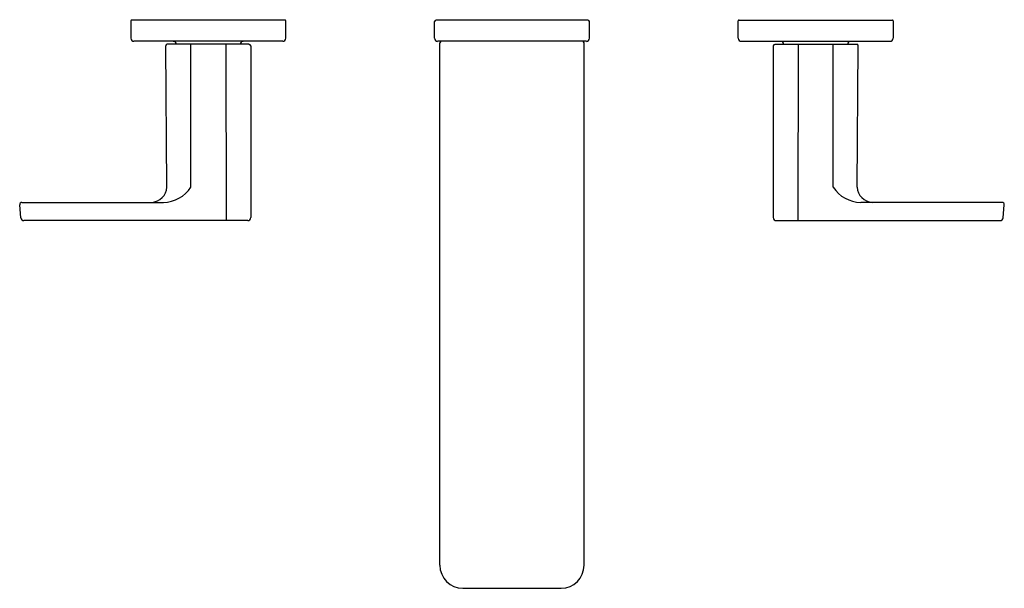
# Model space of a CAD drawing. Units: inches. Extents: x 4327 to 4339.7, y 153.1 to 160.4.
import ezdxf

# ---------------------------------------------------------------- set-up
doc = ezdxf.new("R2010")
doc.units = ezdxf.units.IN
doc.header["$LTSCALE"] = 0.64311
doc.header["$MEASUREMENT"] = 0
doc.layers.get('0').update_dxf_attribs({"color": 255, "linetype": 'CONTINUOUS'})
doc.layers.get('Defpoints').update_dxf_attribs({"linetype": 'CONTINUOUS'})
doc.styles.get("Standard").update_dxf_attribs({"font": 'txt', "width": 0.8})

msp = doc.modelspace()

# ---------------------------------------------------------------- linework, layer by layer
for p, q in [((4328.409, 160.417), (4328.409, 160.19)), ((4330.407, 160.426), (4328.419, 160.426)), ((4330.417, 160.19), (4330.417, 160.417)), ((4332.346, 160.19), (4332.346, 160.407)), ((4334.334, 160.426), (4332.366, 160.426)), ((4334.354, 160.19), (4334.354, 160.407)), ((4336.283, 160.19), (4336.283, 160.417)), ((4336.293, 160.426), (4338.281, 160.426)), ((4338.291, 160.417), (4338.291, 160.19)), ((4330.378, 160.151), (4328.449, 160.151)), ((4328.876, 158.263), (4328.862, 160.092)), ((4329.945, 160.112), (4328.882, 160.112)), ((4329.186, 158.263), (4329.186, 160.112)), ((4329.641, 160.112), (4329.643, 157.828)), ((4329.964, 160.092), (4329.964, 157.867)), ((4334.315, 160.151), (4332.386, 160.151)), ((4332.415, 153.363), (4332.415, 160.131)), ((4334.285, 153.363), (4334.285, 160.131)), ((4336.323, 160.151), (4338.252, 160.151)), ((4336.736, 160.092), (4336.736, 157.867)), ((4336.756, 160.112), (4337.818, 160.112)), ((4337.059, 160.112), (4337.057, 157.828)), ((4337.514, 158.263), (4337.515, 160.112)), ((4337.824, 158.263), (4337.838, 160.092)), ((4326.985, 157.864), (4326.969, 158.032)), ((4326.998, 158.064), (4328.83, 158.064)), ((4339.702, 158.064), (4337.87, 158.064)), ((4339.715, 157.864), (4339.732, 158.032)), ((4329.925, 157.828), (4327.024, 157.828)), ((4336.775, 157.828), (4339.676, 157.828)), ((4332.714, 153.064), (4333.986, 153.064))]:
    msp.add_line(p, q)
for centre, radius, start, end in [((4328.42, 160.416), 0.0107, 94.4513, 175.5487), ((4330.407, 160.417), 0.00984, 0, 90), ((4332.369, 160.404), 0.0227, 97.1752, 172.8248), ((4334.332, 160.404), 0.0227, 7.1752, 82.8248), ((4336.293, 160.417), 0.00984, 90, 180), ((4338.28, 160.416), 0.0107, 4.4513, 85.5487), ((4328.451, 160.193), 0.0423, 183.8902, 266.1098), ((4330.375, 160.193), 0.0418, 273.2923, 356.7077), ((4332.386, 160.19), 0.0394, 180, 270), ((4334.315, 160.19), 0.0394, 270, 360), ((4336.325, 160.193), 0.0418, 183.2923, 266.7077), ((4338.249, 160.193), 0.0423, 273.8902, 356.1098), ((4328.883, 160.091), 0.021, 93.4536, 176.8688), ((4328.96, 160.111), 0.0394, 0.0321, 90), ((4329.866, 160.111), 0.0394, 90, 179.9676), ((4329.942, 160.089), 0.0228, 7.3639, 82.6858), ((4332.437, 160.129), 0.022, 95.6708, 174.3292), ((4334.263, 160.129), 0.022, 5.6708, 84.3292), ((4336.759, 160.089), 0.0228, 97.3142, 172.6361), ((4336.834, 160.111), 0.0394, 0.0324, 90), ((4337.74, 160.111), 0.0394, 90, 179.9679), ((4337.817, 160.091), 0.021, 3.1312, 86.5464), ((4328.668, 158.272), 0.208, 273.0443, 357.4028), ((4328.824, 158.494), 0.43, 270.8581, 327.4431), ((4337.877, 158.494), 0.43, 212.5569, 269.1419), ((4338.032, 158.272), 0.208, 182.5972, 266.9557), ((4326.998, 158.035), 0.0295, 90, 185.5), ((4339.702, 158.035), 0.0295, 354.5, 90), ((4327.024, 157.867), 0.0394, 185.5, 270), ((4329.923, 157.869), 0.0414, 272.7161, 357.2373), ((4336.777, 157.869), 0.0414, 182.7627, 267.2839), ((4339.676, 157.867), 0.0394, 270, 354.5), ((4332.714, 153.363), 0.299, 180, 270), ((4333.986, 153.363), 0.299, 270, 360)]:
    msp.add_arc(centre, radius, start, end)

# ---------------------------------------------------------------- texts
at = {"layer": 'Defpoints'}
for tag, p, s in [('MODELNUMBER', (4333.35, 160.43), 'K-22569T-B4'), ('TRADENAME', (4333.35, 160.428), 'PARALLEL'), ('PRODUCT', (4333.35, 160.427), 'BATHROOM SINK FAUCET')]:
    msp.add_attdef(tag, p, s, height=0.001, dxfattribs=at)

doc.saveas('drawing.dxf')
